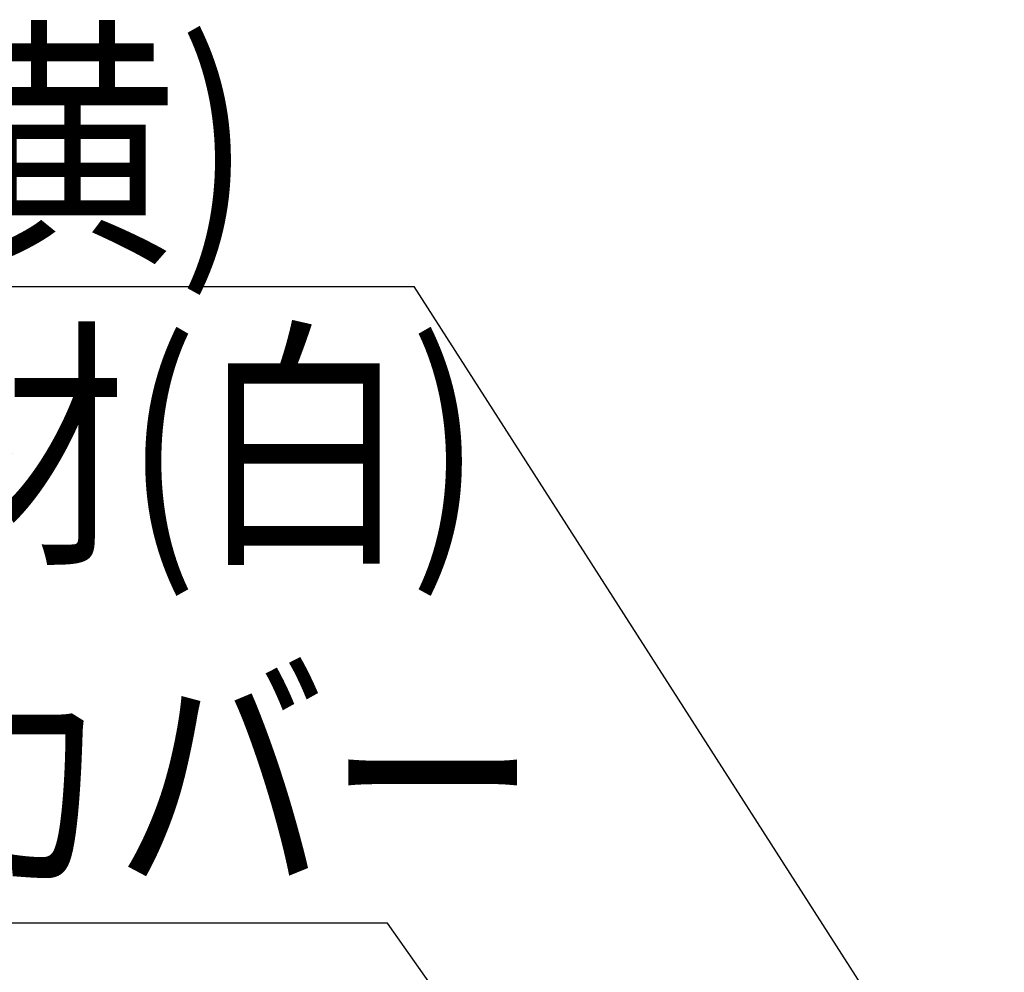
# Model space of a CAD drawing. Extents: x 405 to 9069, y 530 to 6403.
# Drawn here: x 3335 to 3715, y 1535 to 1903 of the extents above; entities that cross this region are included whole.
import ezdxf

# ---------------------------------------------------------------- set-up
doc = ezdxf.new("R2010")
doc.units = 0
doc.header["$LTSCALE"] = 250
doc.layers.get('0').update_dxf_attribs({"linetype": 'CONTINUOUS'})
doc.layers.add('MOJI', color=6, linetype='CONTINUOUS')
doc.layers.add('SJC', color=1, linetype='CONTINUOUS')
doc.styles.add('EXT08', font='ROMANS', dxfattribs={"width": 0.8, "bigfont": 'EXTFONT'})

# ---------------------------------------------------------------- blocks, each defined once
blk = doc.blocks.new('*U70')
at = {"layer": 'MOJI'}
blk.add_lwpolyline([(1496.15, 244.7), (1456.94, 300.33), (1012.23, 300.33)], dxfattribs=at)
blk.add_solid([(1502.96, 249.5), (1524.95, 203.83), (1489.33, 239.9)], dxfattribs=at)
blk = doc.blocks.new('*U71')
at = {"layer": 'MOJI'}
blk.add_lwpolyline([(1667.8, 232.69), (1467.24, 545.73)], dxfattribs=at)
blk.add_solid([(1674.81, 237.18), (1694.77, 190.59), (1660.78, 228.19)], dxfattribs=at)
blk = doc.blocks.new('AGPLS-中間')
at = {"layer": 'MOJI'}
blk.add_line((924.044, 545.729), (1467.238, 545.729), dxfattribs=at)
for name in ['*U71', '*U70']:
    blk.add_blockref(name, (0, 0))
at = {"layer": 'MOJI', "style": 'EXT08', "width": 0.8}
for s, p in [('反射材(黄)', (1021.332, 562.554)), ('裏面 反射材(白)', (928.345, 446.546)), ('スワレカバー', (1024.226, 319.168))]:
    blk.add_text(s, height=75, dxfattribs=at).set_placement(p)

msp = doc.modelspace()

# ---------------------------------------------------------------- block references
at = {"layer": 'SJC'}
msp.add_blockref('AGPLS-中間', (2019.77749, 1254.03687), dxfattribs=at)

doc.saveas('drawing.dxf')
